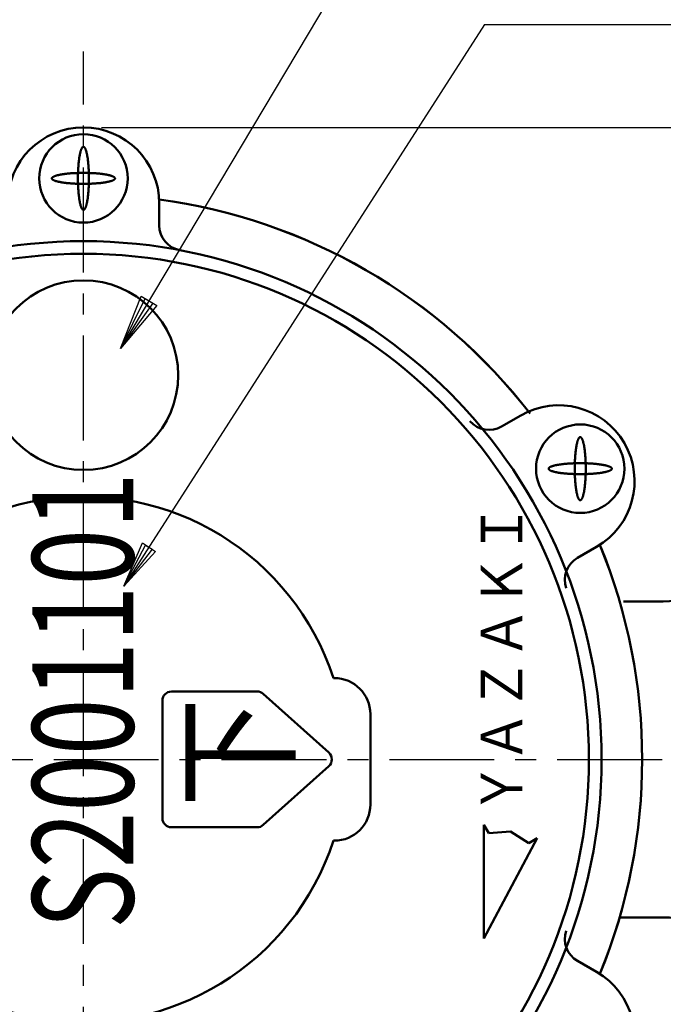
# Model space of a CAD drawing. Units: millimetres. Extents: x 0 to 420, y 0 to 297.
# Drawn here: x 111 to 147, y 195 to 250 of the extents above; entities that cross this region are included whole.
import ezdxf

# ---------------------------------------------------------------- set-up
doc = ezdxf.new("R2010")
doc.units = ezdxf.units.MM
doc.header["$LTSCALE"] = 0.182991
doc.linetypes.add('CENTER', pattern=[50.8, 31.75, -6.35, 6.35, -6.35])
for name, color, linetype in [('NoLayerName_002', 7, 'Continuous'), ('NoLayerName_003', 7, 'Continuous'), ('NoLayerName_004', 7, 'Continuous'), ('NoLayerName_005', 7, 'Continuous'), ('NoLayerName_006', 7, 'Continuous'), ('NoLayerName_010', 7, 'Continuous')]:
    doc.layers.add(name, color=color, linetype=linetype)
doc.styles.get("Standard").update_dxf_attribs({"font": 'txt', "bigfont": 'extfont2'})
doc.dimstyles.get("Standard").update_dxf_attribs({"dimtxt": 2.5, "dimasz": 2.5, "dimexe": 1.25, "dimexo": 0.625, "dimtad": 1, "dimzin": 0, "dimdsep": 46, "dimtxsty": 'Standard', "dimcen": 2.5, "dimadec": 0, "dimazin": 0, "dimtfac": 0.75, "dimtmove": 0, "dimatfit": 3, "dimfxl": 1, "dimarcsym": 0})

# ---------------------------------------------------------------- blocks, each defined once
blk = doc.blocks.new('*D11')
at = {"layer": 'Defpoints', "color": 0}
for p in [(114.948, 243.806), (114.948, 173.806), (178.629, 173.806)]:
    blk.add_point(p, dxfattribs=at)
at = {"layer": 'NoLayerName_003', "color": 0, "linetype": 'Continuous', "lineweight": 25}
for p, q in [((115.948, 243.806), (179.629, 243.806)), ((178.629, 243.806), (178.629, 173.806)), ((115.948, 173.806), (179.629, 173.806))]:
    blk.add_line(p, q, dxfattribs=at)
at = {"layer": 'NoLayerName_003', "color": 0, "lineweight": 25, "insert": (175.379, 208.806), "char_height": 4.5, "attachment_point": 5, "rotation": 90}
blk.add_mtext('100', dxfattribs=at)
blk = doc.blocks.new('_NONE')

msp = doc.modelspace()

# ---------------------------------------------------------------- linework, layer by layer
at = {"layer": 'NoLayerName_002', "color": 2, "linetype": 'Continuous', "lineweight": 25}
for p, q in [((134.9657, 261.7094), (117.003, 231.5584)), ((137.1707, 249.4974), (117.1777, 218.3898)), ((137.1707, 249.4974), (187.237, 249.4974)), ((117.003, 231.5584), (118.1379, 234.4658)), ((117.003, 231.5584), (118.3583, 234.3345)), ((118.799, 234.0719), (117.003, 231.5584)), ((119.0194, 233.9406), (117.003, 231.5584)), ((118.1379, 234.4658), (119.0194, 233.9406)), ((118.3583, 234.3345), (118.799, 234.0719)), ((117.1777, 218.3898), (118.2109, 220.7927)), ((117.1777, 218.3898), (118.3917, 220.6764)), ((118.7535, 220.4439), (117.1777, 218.3898)), ((118.9343, 220.3277), (117.1777, 218.3898)), ((118.2109, 220.7927), (118.9343, 220.3277)), ((118.3917, 220.6764), (118.7535, 220.4439))]:
    msp.add_line(p, q, dxfattribs=at)
at = {"layer": 'NoLayerName_002', "color": 2, "linetype": 'Continuous', "lineweight": 50}
for p, q in [((124.5715, 212.5662), (119.8199, 212.5662)), ((128.5429, 209.1779), (124.9052, 212.4385)), ((119.3199, 212.0662), (119.3199, 205.545)), ((124.9052, 205.1727), (128.5429, 208.4333)), ((119.8199, 205.045), (124.5715, 205.045)), ((137.1342, 205.1783), (137.4118, 204.7163)), ((137.1342, 198.894), (137.1342, 205.1783)), ((137.4118, 204.7163), (138.6094, 204.8105)), ((138.6094, 204.8105), (139.6225, 204.1651)), ((140.0845, 204.4427), (137.1342, 198.894)), ((139.6225, 204.1651), (140.0845, 204.4427))]:
    msp.add_line(p, q, dxfattribs=at)
for centre, start, end in [((119.8199, 212.0662), 90, 180), ((124.5715, 212.0662), 48.12928, 90), ((128.2092, 208.8056), 311.87073, 48.12928), ((119.8199, 205.545), 180, 270), ((124.5715, 205.545), 270, 311.87073)]:
    msp.add_arc(centre, 0.5, start, end, dxfattribs=at)
at = {"layer": 'NoLayerName_004', "color": 5, "linetype": 'Continuous', "lineweight": 50}
msp.add_circle((114.9476, 230.085), 5.25, dxfattribs=at)
at = {"layer": 'NoLayerName_006', "color": 7, "linetype": 'CENTER', "lineweight": 25}
for p, q in [((114.9476, 170.6986), (114.9476, 248.0098)), ((38.9341, 208.8056), (169.9416, 208.8056))]:
    msp.add_line(p, q, dxfattribs=at)
at = {"layer": 'NoLayerName_006', "color": 7, "linetype": 'Continuous', "lineweight": 50}
for p, q in [((119.1476, 239.6056), (119.1476, 238.3801)), ((119.1476, 238.3801), (119.1476, 239.6056)), ((138.1141, 227.2396), (139.1752, 227.8528)), ((139.1752, 227.8528), (138.1141, 227.2396)), ((143.3781, 220.5799), (142.3171, 219.9667)), ((142.3171, 219.9667), (143.3781, 220.5799)), ((147.071, 217.5556), (144.8668, 217.5556)), ((128.7934, 213.3056), (128.8438, 213.3056)), ((130.8438, 211.3056), (130.8438, 208.8056)), ((130.8438, 206.3056), (130.8438, 208.8056)), ((128.7934, 204.3056), (128.8438, 204.3056)), ((147.071, 200.0556), (144.651, 200.0556)), ((142.3171, 197.6445), (143.3781, 197.0313)), ((143.3781, 197.0313), (142.3171, 197.6445))]:
    msp.add_line(p, q, dxfattribs=at)
for points in [[(114.9571, 239.2339), (114.9476, 239.2331), (114.938, 239.2339), (114.9285, 239.2365), (114.919, 239.2408), (114.9095, 239.2469), (114.9, 239.2546), (114.8906, 239.2641), (114.8813, 239.2752), (114.872, 239.288), (114.8628, 239.3026), (114.8537, 239.3187), (114.8446, 239.3365), (114.8357, 239.356), (114.8269, 239.377), (114.8182, 239.3996), (114.8096, 239.4238), (114.8012, 239.4495), (114.7929, 239.4768), (114.7847, 239.5055), (114.7768, 239.5357), (114.769, 239.5673), (114.7613, 239.6003), (114.7539, 239.6347), (114.7466, 239.6704), (114.7395, 239.7074), (114.7327, 239.7456), (114.726, 239.7851), (114.7196, 239.8258), (114.7134, 239.8676), (114.7075, 239.9105), (114.7017, 239.9544), (114.6962, 239.9994), (114.691, 240.0454), (114.686, 240.0922), (114.6813, 240.14), (114.6768, 240.1886), (114.6726, 240.238), (114.6687, 240.2881), (114.665, 240.3388), (114.6617, 240.3903), (114.6586, 240.4423), (114.6558, 240.4948), (114.6532, 240.5479), (114.651, 240.6013), (114.6491, 240.6551), (114.6474, 240.7093), (114.6461, 240.7637), (114.645, 240.8184), (114.6443, 240.8732), (114.6438, 240.9281), (114.6437, 240.9831), (114.6438, 241.038), (114.6443, 241.0929), (114.645, 241.1478), (114.6461, 241.2024), (114.6474, 241.2568), (114.6491, 241.311), (114.651, 241.3648), (114.6532, 241.4183), (114.6558, 241.4713), (114.6586, 241.5238), (114.6617, 241.5759), (114.665, 241.6273), (114.6687, 241.6781), (114.6726, 241.7282), (114.6768, 241.7775), (114.6813, 241.8261), (114.686, 241.8739), (114.691, 241.9208), (114.6962, 241.9667), (114.7017, 242.0117), (114.7075, 242.0557), (114.7134, 242.0986), (114.7196, 242.1404), (114.726, 242.181), (114.7327, 242.2205), (114.7395, 242.2588), (114.7466, 242.2958), (114.7539, 242.3315), (114.7613, 242.3658), (114.769, 242.3988), (114.7768, 242.4305), (114.7847, 242.4606), (114.7929, 242.4894), (114.8012, 242.5166), (114.8096, 242.5423), (114.8182, 242.5665), (114.8269, 242.5891), (114.8357, 242.6102), (114.8446, 242.6296), (114.8537, 242.6474), (114.8628, 242.6636), (114.872, 242.6781), (114.8813, 242.6909), (114.8906, 242.7021), (114.9, 242.7115), (114.9095, 242.7193), (114.919, 242.7253), (114.9285, 242.7296), (114.938, 242.7322), (114.9476, 242.7331), (114.9571, 242.7322), (114.9667, 242.7296), (114.9762, 242.7253), (114.9857, 242.7193), (114.9951, 242.7115), (115.0045, 242.7021), (115.0139, 242.6909), (115.0231, 242.6781), (115.0324, 242.6636), (115.0415, 242.6474), (115.0505, 242.6296), (115.0594, 242.6102), (115.0683, 242.5891), (115.077, 242.5665), (115.0855, 242.5423), (115.094, 242.5166), (115.1023, 242.4894), (115.1104, 242.4606), (115.1184, 242.4305), (115.1262, 242.3988), (115.1338, 242.3658), (115.1413, 242.3315), (115.1485, 242.2958), (115.1556, 242.2588), (115.1624, 242.2205), (115.1691, 242.181), (115.1755, 242.1404), (115.1817, 242.0986), (115.1877, 242.0557), (115.1934, 242.0117), (115.1989, 241.9667), (115.2041, 241.9208), (115.2091, 241.8739), (115.2139, 241.8261), (115.2183, 241.7775), (115.2225, 241.7282), (115.2265, 241.6781), (115.2301, 241.6273), (115.2335, 241.5759), (115.2366, 241.5238), (115.2394, 241.4713), (115.2419, 241.4183), (115.2441, 241.3648), (115.2461, 241.311), (115.2477, 241.2568), (115.2491, 241.2024), (115.2501, 241.1478), (115.2509, 241.0929), (115.2513, 241.038), (115.2515, 240.9831), (115.2513, 240.9281), (115.2509, 240.8732), (115.2501, 240.8184), (115.2491, 240.7637), (115.2477, 240.7093), (115.2461, 240.6551), (115.2441, 240.6013), (115.2419, 240.5479), (115.2394, 240.4948), (115.2366, 240.4423), (115.2335, 240.3903), (115.2301, 240.3388), (115.2265, 240.2881), (115.2225, 240.238), (115.2183, 240.1886), (115.2139, 240.14), (115.2091, 240.0922), (115.2041, 240.0454), (115.1989, 239.9994), (115.1934, 239.9544), (115.1877, 239.9105), (115.1817, 239.8676), (115.1755, 239.8258), (115.1691, 239.7851), (115.1624, 239.7456), (115.1556, 239.7074), (115.1485, 239.6704), (115.1413, 239.6347), (115.1338, 239.6003), (115.1262, 239.5673), (115.1184, 239.5357), (115.1104, 239.5055), (115.1023, 239.4768), (115.094, 239.4495), (115.0855, 239.4238), (115.077, 239.3996), (115.0683, 239.377), (115.0594, 239.356), (115.0505, 239.3365), (115.0415, 239.3187), (115.0324, 239.3026), (115.0231, 239.288), (115.0139, 239.2752), (115.0045, 239.2641), (114.9951, 239.2546), (114.9857, 239.2469), (114.9762, 239.2408), (114.9667, 239.2365)], [(114.9571, 239.2339), (114.9476, 239.2331), (114.938, 239.2339), (114.9285, 239.2365), (114.919, 239.2408), (114.9095, 239.2469), (114.9, 239.2546), (114.8906, 239.2641), (114.8813, 239.2752), (114.872, 239.288), (114.8628, 239.3026), (114.8537, 239.3187), (114.8446, 239.3365), (114.8357, 239.356), (114.8269, 239.377), (114.8182, 239.3996), (114.8096, 239.4238), (114.8012, 239.4495), (114.7929, 239.4768), (114.7847, 239.5055), (114.7768, 239.5357), (114.769, 239.5673), (114.7613, 239.6003), (114.7539, 239.6347), (114.7466, 239.6704), (114.7395, 239.7074), (114.7327, 239.7456), (114.726, 239.7851), (114.7196, 239.8258), (114.7134, 239.8676), (114.7075, 239.9105), (114.7017, 239.9544), (114.6962, 239.9994), (114.691, 240.0454), (114.686, 240.0922), (114.6813, 240.14), (114.6768, 240.1886), (114.6726, 240.238), (114.6687, 240.2881), (114.665, 240.3388), (114.6617, 240.3903), (114.6586, 240.4423), (114.6558, 240.4948), (114.6532, 240.5479), (114.651, 240.6013), (114.6491, 240.6551), (114.6474, 240.7093), (114.6461, 240.7637), (114.645, 240.8184), (114.6443, 240.8732), (114.6438, 240.9281), (114.6437, 240.9831), (114.6438, 241.038), (114.6443, 241.0929), (114.645, 241.1478), (114.6461, 241.2024), (114.6474, 241.2568), (114.6491, 241.311), (114.651, 241.3648), (114.6532, 241.4183), (114.6558, 241.4713), (114.6586, 241.5238), (114.6617, 241.5759), (114.665, 241.6273), (114.6687, 241.6781), (114.6726, 241.7282), (114.6768, 241.7775), (114.6813, 241.8261), (114.686, 241.8739), (114.691, 241.9208), (114.6962, 241.9667), (114.7017, 242.0117), (114.7075, 242.0557), (114.7134, 242.0986), (114.7196, 242.1404), (114.726, 242.181), (114.7327, 242.2205), (114.7395, 242.2588), (114.7466, 242.2958), (114.7539, 242.3315), (114.7613, 242.3658), (114.769, 242.3988), (114.7768, 242.4305), (114.7847, 242.4606), (114.7929, 242.4894), (114.8012, 242.5166), (114.8096, 242.5423), (114.8182, 242.5665), (114.8269, 242.5891), (114.8357, 242.6102), (114.8446, 242.6296), (114.8537, 242.6474), (114.8628, 242.6636), (114.872, 242.6781), (114.8813, 242.6909), (114.8906, 242.7021), (114.9, 242.7115), (114.9095, 242.7193), (114.919, 242.7253), (114.9285, 242.7296), (114.938, 242.7322), (114.9476, 242.7331), (114.9571, 242.7322), (114.9667, 242.7296), (114.9762, 242.7253), (114.9857, 242.7193), (114.9951, 242.7115), (115.0045, 242.7021), (115.0139, 242.6909), (115.0231, 242.6781), (115.0324, 242.6636), (115.0415, 242.6474), (115.0505, 242.6296), (115.0594, 242.6102), (115.0683, 242.5891), (115.077, 242.5665), (115.0855, 242.5423), (115.094, 242.5166), (115.1023, 242.4894), (115.1104, 242.4606), (115.1184, 242.4305), (115.1262, 242.3988), (115.1338, 242.3658), (115.1413, 242.3315), (115.1485, 242.2958), (115.1556, 242.2588), (115.1624, 242.2205), (115.1691, 242.181), (115.1755, 242.1404), (115.1817, 242.0986), (115.1877, 242.0557), (115.1934, 242.0117), (115.1989, 241.9667), (115.2041, 241.9208), (115.2091, 241.8739), (115.2139, 241.8261), (115.2183, 241.7775), (115.2225, 241.7282), (115.2265, 241.6781), (115.2301, 241.6273), (115.2335, 241.5759), (115.2366, 241.5238), (115.2394, 241.4713), (115.2419, 241.4183), (115.2441, 241.3648), (115.2461, 241.311), (115.2477, 241.2568), (115.2491, 241.2024), (115.2501, 241.1478), (115.2509, 241.0929), (115.2513, 241.038), (115.2515, 240.9831), (115.2513, 240.9281), (115.2509, 240.8732), (115.2501, 240.8184), (115.2491, 240.7637), (115.2477, 240.7093), (115.2461, 240.6551), (115.2441, 240.6013), (115.2419, 240.5479), (115.2394, 240.4948), (115.2366, 240.4423), (115.2335, 240.3903), (115.2301, 240.3388), (115.2265, 240.2881), (115.2225, 240.238), (115.2183, 240.1886), (115.2139, 240.14), (115.2091, 240.0922), (115.2041, 240.0454), (115.1989, 239.9994), (115.1934, 239.9544), (115.1877, 239.9105), (115.1817, 239.8676), (115.1755, 239.8258), (115.1691, 239.7851), (115.1624, 239.7456), (115.1556, 239.7074), (115.1485, 239.6704), (115.1413, 239.6347), (115.1338, 239.6003), (115.1262, 239.5673), (115.1184, 239.5357), (115.1104, 239.5055), (115.1023, 239.4768), (115.094, 239.4495), (115.0855, 239.4238), (115.077, 239.3996), (115.0683, 239.377), (115.0594, 239.356), (115.0505, 239.3365), (115.0415, 239.3187), (115.0324, 239.3026), (115.0231, 239.288), (115.0139, 239.2752), (115.0045, 239.2641), (114.9951, 239.2546), (114.9857, 239.2469), (114.9762, 239.2408), (114.9667, 239.2365)], [(113.1984, 240.9735), (113.1976, 240.9831), (113.1984, 240.9926), (113.201, 241.0021), (113.2053, 241.0117), (113.2114, 241.0212), (113.2191, 241.0306), (113.2286, 241.04), (113.2397, 241.0494), (113.2525, 241.0586), (113.2671, 241.0678), (113.2832, 241.077), (113.301, 241.086), (113.3205, 241.0949), (113.3415, 241.1038), (113.3641, 241.1125), (113.3883, 241.121), (113.414, 241.1295), (113.4413, 241.1378), (113.47, 241.1459), (113.5002, 241.1539), (113.5318, 241.1617), (113.5648, 241.1693), (113.5992, 241.1768), (113.6349, 241.184), (113.6719, 241.1911), (113.7101, 241.1979), (113.7496, 241.2046), (113.7903, 241.211), (113.8321, 241.2172), (113.875, 241.2232), (113.9189, 241.2289), (113.9639, 241.2344), (114.0099, 241.2396), (114.0567, 241.2446), (114.1045, 241.2494), (114.1531, 241.2538), (114.2025, 241.258), (114.2526, 241.262), (114.3034, 241.2656), (114.3548, 241.269), (114.4068, 241.2721), (114.4593, 241.2749), (114.5124, 241.2774), (114.5658, 241.2796), (114.6197, 241.2816), (114.6738, 241.2832), (114.7282, 241.2846), (114.7829, 241.2856), (114.8377, 241.2864), (114.8926, 241.2868), (114.9476, 241.2869), (115.0025, 241.2868), (115.0575, 241.2864), (115.1123, 241.2856), (115.1669, 241.2846), (115.2213, 241.2832), (115.2755, 241.2816), (115.3293, 241.2796), (115.3828, 241.2774), (115.4358, 241.2749), (115.4883, 241.2721), (115.5404, 241.269), (115.5918, 241.2656), (115.6426, 241.262), (115.6927, 241.258), (115.7421, 241.2538), (115.7906, 241.2494), (115.8384, 241.2446), (115.8853, 241.2396), (115.9312, 241.2344), (115.9762, 241.2289), (116.0202, 241.2232), (116.0631, 241.2172), (116.1049, 241.211), (116.1455, 241.2046), (116.185, 241.1979), (116.2233, 241.1911), (116.2603, 241.184), (116.296, 241.1768), (116.3303, 241.1693), (116.3633, 241.1617), (116.395, 241.1539), (116.4251, 241.1459), (116.4539, 241.1378), (116.4811, 241.1295), (116.5068, 241.121), (116.531, 241.1125), (116.5536, 241.1038), (116.5747, 241.0949), (116.5941, 241.086), (116.6119, 241.077), (116.6281, 241.0678), (116.6426, 241.0586), (116.6554, 241.0494), (116.6666, 241.04), (116.676, 241.0306), (116.6838, 241.0212), (116.6898, 241.0117), (116.6941, 241.0021), (116.6967, 240.9926), (116.6976, 240.9831), (116.6967, 240.9735), (116.6941, 240.964), (116.6898, 240.9545), (116.6838, 240.945), (116.676, 240.9355), (116.6666, 240.9261), (116.6554, 240.9168), (116.6426, 240.9075), (116.6281, 240.8983), (116.6119, 240.8892), (116.5941, 240.8801), (116.5747, 240.8712), (116.5536, 240.8624), (116.531, 240.8537), (116.5068, 240.8451), (116.4811, 240.8367), (116.4539, 240.8284), (116.4251, 240.8202), (116.395, 240.8123), (116.3633, 240.8044), (116.3303, 240.7968), (116.296, 240.7894), (116.2603, 240.7821), (116.2233, 240.775), (116.185, 240.7682), (116.1455, 240.7615), (116.1049, 240.7551), (116.0631, 240.7489), (116.0202, 240.7429), (115.9762, 240.7372), (115.9312, 240.7317), (115.8853, 240.7265), (115.8384, 240.7215), (115.7906, 240.7168), (115.7421, 240.7123), (115.6927, 240.7081), (115.6426, 240.7042), (115.5918, 240.7005), (115.5404, 240.6971), (115.4883, 240.6941), (115.4358, 240.6912), (115.3828, 240.6887), (115.3293, 240.6865), (115.2755, 240.6846), (115.2213, 240.6829), (115.1669, 240.6816), (115.1123, 240.6805), (115.0575, 240.6798), (115.0025, 240.6793), (114.9476, 240.6792), (114.8926, 240.6793), (114.8377, 240.6798), (114.7829, 240.6805), (114.7282, 240.6816), (114.6738, 240.6829), (114.6197, 240.6846), (114.5658, 240.6865), (114.5124, 240.6887), (114.4593, 240.6912), (114.4068, 240.6941), (114.3548, 240.6971), (114.3034, 240.7005), (114.2526, 240.7042), (114.2025, 240.7081), (114.1531, 240.7123), (114.1045, 240.7168), (114.0567, 240.7215), (114.0099, 240.7265), (113.9639, 240.7317), (113.9189, 240.7372), (113.875, 240.7429), (113.8321, 240.7489), (113.7903, 240.7551), (113.7496, 240.7615), (113.7101, 240.7682), (113.6719, 240.775), (113.6349, 240.7821), (113.5992, 240.7894), (113.5648, 240.7968), (113.5318, 240.8044), (113.5002, 240.8123), (113.47, 240.8202), (113.4413, 240.8284), (113.414, 240.8367), (113.3883, 240.8451), (113.3641, 240.8537), (113.3415, 240.8624), (113.3205, 240.8712), (113.301, 240.8801), (113.2832, 240.8892), (113.2671, 240.8983), (113.2525, 240.9075), (113.2397, 240.9168), (113.2286, 240.9261), (113.2191, 240.9355), (113.2114, 240.945), (113.2053, 240.9545), (113.201, 240.964)], [(113.1984, 240.9735), (113.1976, 240.9831), (113.1984, 240.9926), (113.201, 241.0021), (113.2053, 241.0117), (113.2114, 241.0212), (113.2191, 241.0306), (113.2286, 241.04), (113.2397, 241.0494), (113.2525, 241.0586), (113.2671, 241.0678), (113.2832, 241.077), (113.301, 241.086), (113.3205, 241.0949), (113.3415, 241.1038), (113.3641, 241.1125), (113.3883, 241.121), (113.414, 241.1295), (113.4413, 241.1378), (113.47, 241.1459), (113.5002, 241.1539), (113.5318, 241.1617), (113.5648, 241.1693), (113.5992, 241.1768), (113.6349, 241.184), (113.6719, 241.1911), (113.7101, 241.1979), (113.7496, 241.2046), (113.7903, 241.211), (113.8321, 241.2172), (113.875, 241.2232), (113.9189, 241.2289), (113.9639, 241.2344), (114.0099, 241.2396), (114.0567, 241.2446), (114.1045, 241.2494), (114.1531, 241.2538), (114.2025, 241.258), (114.2526, 241.262), (114.3034, 241.2656), (114.3548, 241.269), (114.4068, 241.2721), (114.4593, 241.2749), (114.5124, 241.2774), (114.5658, 241.2796), (114.6197, 241.2816), (114.6738, 241.2832), (114.7282, 241.2846), (114.7829, 241.2856), (114.8377, 241.2864), (114.8926, 241.2868), (114.9476, 241.2869), (115.0025, 241.2868), (115.0575, 241.2864), (115.1123, 241.2856), (115.1669, 241.2846), (115.2213, 241.2832), (115.2755, 241.2816), (115.3293, 241.2796), (115.3828, 241.2774), (115.4358, 241.2749), (115.4883, 241.2721), (115.5404, 241.269), (115.5918, 241.2656), (115.6426, 241.262), (115.6927, 241.258), (115.7421, 241.2538), (115.7906, 241.2494), (115.8384, 241.2446), (115.8853, 241.2396), (115.9312, 241.2344), (115.9762, 241.2289), (116.0202, 241.2232), (116.0631, 241.2172), (116.1049, 241.211), (116.1455, 241.2046), (116.185, 241.1979), (116.2233, 241.1911), (116.2603, 241.184), (116.296, 241.1768), (116.3303, 241.1693), (116.3633, 241.1617), (116.395, 241.1539), (116.4251, 241.1459), (116.4539, 241.1378), (116.4811, 241.1295), (116.5068, 241.121), (116.531, 241.1125), (116.5536, 241.1038), (116.5747, 241.0949), (116.5941, 241.086), (116.6119, 241.077), (116.6281, 241.0678), (116.6426, 241.0586), (116.6554, 241.0494), (116.6666, 241.04), (116.676, 241.0306), (116.6838, 241.0212), (116.6898, 241.0117), (116.6941, 241.0021), (116.6967, 240.9926), (116.6976, 240.9831), (116.6967, 240.9735), (116.6941, 240.964), (116.6898, 240.9545), (116.6838, 240.945), (116.676, 240.9355), (116.6666, 240.9261), (116.6554, 240.9168), (116.6426, 240.9075), (116.6281, 240.8983), (116.6119, 240.8892), (116.5941, 240.8801), (116.5747, 240.8712), (116.5536, 240.8624), (116.531, 240.8537), (116.5068, 240.8451), (116.4811, 240.8367), (116.4539, 240.8284), (116.4251, 240.8202), (116.395, 240.8123), (116.3633, 240.8044), (116.3303, 240.7968), (116.296, 240.7894), (116.2603, 240.7821), (116.2233, 240.775), (116.185, 240.7682), (116.1455, 240.7615), (116.1049, 240.7551), (116.0631, 240.7489), (116.0202, 240.7429), (115.9762, 240.7372), (115.9312, 240.7317), (115.8853, 240.7265), (115.8384, 240.7215), (115.7906, 240.7168), (115.7421, 240.7123), (115.6927, 240.7081), (115.6426, 240.7042), (115.5918, 240.7005), (115.5404, 240.6971), (115.4883, 240.6941), (115.4358, 240.6912), (115.3828, 240.6887), (115.3293, 240.6865), (115.2755, 240.6846), (115.2213, 240.6829), (115.1669, 240.6816), (115.1123, 240.6805), (115.0575, 240.6798), (115.0025, 240.6793), (114.9476, 240.6792), (114.8926, 240.6793), (114.8377, 240.6798), (114.7829, 240.6805), (114.7282, 240.6816), (114.6738, 240.6829), (114.6197, 240.6846), (114.5658, 240.6865), (114.5124, 240.6887), (114.4593, 240.6912), (114.4068, 240.6941), (114.3548, 240.6971), (114.3034, 240.7005), (114.2526, 240.7042), (114.2025, 240.7081), (114.1531, 240.7123), (114.1045, 240.7168), (114.0567, 240.7215), (114.0099, 240.7265), (113.9639, 240.7317), (113.9189, 240.7372), (113.875, 240.7429), (113.8321, 240.7489), (113.7903, 240.7551), (113.7496, 240.7615), (113.7101, 240.7682), (113.6719, 240.775), (113.6349, 240.7821), (113.5992, 240.7894), (113.5648, 240.7968), (113.5318, 240.8044), (113.5002, 240.8123), (113.47, 240.8202), (113.4413, 240.8284), (113.414, 240.8367), (113.3883, 240.8451), (113.3641, 240.8537), (113.3415, 240.8624), (113.3205, 240.8712), (113.301, 240.8801), (113.2832, 240.8892), (113.2671, 240.8983), (113.2525, 240.9075), (113.2397, 240.9168), (113.2286, 240.9261), (113.2191, 240.9355), (113.2114, 240.945), (113.2053, 240.9545), (113.201, 240.964)], [(142.4789, 223.1565), (142.4693, 223.1556), (142.4598, 223.1565), (142.4502, 223.159), (142.4407, 223.1634), (142.4312, 223.1694), (142.4218, 223.1771), (142.4124, 223.1866), (142.403, 223.1977), (142.3938, 223.2106), (142.3845, 223.2251), (142.3754, 223.2412), (142.3664, 223.2591), (142.3575, 223.2785), (142.3486, 223.2995), (142.3399, 223.3221), (142.3314, 223.3463), (142.3229, 223.3721), (142.3146, 223.3993), (142.3065, 223.428), (142.2985, 223.4582), (142.2907, 223.4898), (142.2831, 223.5228), (142.2756, 223.5572), (142.2684, 223.5929), (142.2613, 223.6299), (142.2544, 223.6682), (142.2478, 223.7076), (142.2414, 223.7483), (142.2352, 223.7901), (142.2292, 223.833), (142.2235, 223.877), (142.218, 223.9219), (142.2127, 223.9679), (142.2078, 224.0148), (142.203, 224.0625), (142.1986, 224.1111), (142.1944, 224.1605), (142.1904, 224.2106), (142.1868, 224.2614), (142.1834, 224.3128), (142.1803, 224.3648), (142.1775, 224.4174), (142.175, 224.4704), (142.1728, 224.5238), (142.1708, 224.5777), (142.1692, 224.6318), (142.1678, 224.6863), (142.1668, 224.7409), (142.166, 224.7957), (142.1656, 224.8506), (142.1654, 224.9056), (142.1656, 224.9606), (142.166, 225.0155), (142.1668, 225.0703), (142.1678, 225.1249), (142.1692, 225.1794), (142.1708, 225.2335), (142.1728, 225.2873), (142.175, 225.3408), (142.1775, 225.3938), (142.1803, 225.4464), (142.1834, 225.4984), (142.1868, 225.5498), (142.1904, 225.6006), (142.1944, 225.6507), (142.1986, 225.7001), (142.203, 225.7487), (142.2078, 225.7964), (142.2127, 225.8433), (142.218, 225.8892), (142.2235, 225.9342), (142.2292, 225.9782), (142.2352, 226.0211), (142.2414, 226.0629), (142.2478, 226.1036), (142.2544, 226.143), (142.2613, 226.1813), (142.2684, 226.2183), (142.2756, 226.254), (142.2831, 226.2884), (142.2907, 226.3214), (142.2985, 226.353), (142.3065, 226.3832), (142.3146, 226.4119), (142.3229, 226.4391), (142.3314, 226.4649), (142.3399, 226.489), (142.3486, 226.5117), (142.3575, 226.5327), (142.3664, 226.5521), (142.3754, 226.5699), (142.3845, 226.5861), (142.3938, 226.6006), (142.403, 226.6134), (142.4124, 226.6246), (142.4218, 226.6341), (142.4312, 226.6418), (142.4407, 226.6478), (142.4502, 226.6521), (142.4598, 226.6547), (142.4693, 226.6556), (142.4789, 226.6547), (142.4884, 226.6521), (142.4979, 226.6478), (142.5074, 226.6418), (142.5169, 226.6341), (142.5263, 226.6246), (142.5356, 226.6134), (142.5449, 226.6006), (142.5541, 226.5861), (142.5632, 226.5699), (142.5723, 226.5521), (142.5812, 226.5327), (142.59, 226.5117), (142.5987, 226.489), (142.6073, 226.4649), (142.6157, 226.4391), (142.624, 226.4119), (142.6322, 226.3832), (142.6401, 226.353), (142.6479, 226.3214), (142.6556, 226.2884), (142.663, 226.254), (142.6703, 226.2183), (142.6773, 226.1813), (142.6842, 226.143), (142.6908, 226.1036), (142.6973, 226.0629), (142.7035, 226.0211), (142.7094, 225.9782), (142.7152, 225.9342), (142.7207, 225.8892), (142.7259, 225.8433), (142.7309, 225.7964), (142.7356, 225.7487), (142.7401, 225.7001), (142.7443, 225.6507), (142.7482, 225.6006), (142.7519, 225.5498), (142.7552, 225.4984), (142.7583, 225.4464), (142.7611, 225.3938), (142.7637, 225.3408), (142.7659, 225.2873), (142.7678, 225.2335), (142.7695, 225.1794), (142.7708, 225.1249), (142.7719, 225.0703), (142.7726, 225.0155), (142.7731, 224.9606), (142.7732, 224.9056), (142.7731, 224.8506), (142.7726, 224.7957), (142.7719, 224.7409), (142.7708, 224.6863), (142.7695, 224.6318), (142.7678, 224.5777), (142.7659, 224.5238), (142.7637, 224.4704), (142.7611, 224.4174), (142.7583, 224.3648), (142.7552, 224.3128), (142.7519, 224.2614), (142.7482, 224.2106), (142.7443, 224.1605), (142.7401, 224.1111), (142.7356, 224.0625), (142.7309, 224.0148), (142.7259, 223.9679), (142.7207, 223.9219), (142.7152, 223.877), (142.7094, 223.833), (142.7035, 223.7901), (142.6973, 223.7483), (142.6908, 223.7076), (142.6842, 223.6682), (142.6773, 223.6299), (142.6703, 223.5929), (142.663, 223.5572), (142.6556, 223.5228), (142.6479, 223.4898), (142.6401, 223.4582), (142.6322, 223.428), (142.624, 223.3993), (142.6157, 223.3721), (142.6073, 223.3463), (142.5987, 223.3221), (142.59, 223.2995), (142.5812, 223.2785), (142.5723, 223.2591), (142.5632, 223.2412), (142.5541, 223.2251), (142.5449, 223.2106), (142.5356, 223.1977), (142.5263, 223.1866), (142.5169, 223.1771), (142.5074, 223.1694), (142.4979, 223.1634), (142.4884, 223.159)], [(142.4789, 223.1565), (142.4693, 223.1556), (142.4598, 223.1565), (142.4502, 223.159), (142.4407, 223.1634), (142.4312, 223.1694), (142.4218, 223.1771), (142.4124, 223.1866), (142.403, 223.1977), (142.3938, 223.2106), (142.3845, 223.2251), (142.3754, 223.2412), (142.3664, 223.2591), (142.3575, 223.2785), (142.3486, 223.2995), (142.3399, 223.3221), (142.3314, 223.3463), (142.3229, 223.3721), (142.3146, 223.3993), (142.3065, 223.428), (142.2985, 223.4582), (142.2907, 223.4898), (142.2831, 223.5228), (142.2756, 223.5572), (142.2684, 223.5929), (142.2613, 223.6299), (142.2544, 223.6682), (142.2478, 223.7076), (142.2414, 223.7483), (142.2352, 223.7901), (142.2292, 223.833), (142.2235, 223.877), (142.218, 223.9219), (142.2127, 223.9679), (142.2078, 224.0148), (142.203, 224.0625), (142.1986, 224.1111), (142.1944, 224.1605), (142.1904, 224.2106), (142.1868, 224.2614), (142.1834, 224.3128), (142.1803, 224.3648), (142.1775, 224.4174), (142.175, 224.4704), (142.1728, 224.5238), (142.1708, 224.5777), (142.1692, 224.6318), (142.1678, 224.6863), (142.1668, 224.7409), (142.166, 224.7957), (142.1656, 224.8506), (142.1654, 224.9056), (142.1656, 224.9606), (142.166, 225.0155), (142.1668, 225.0703), (142.1678, 225.1249), (142.1692, 225.1794), (142.1708, 225.2335), (142.1728, 225.2873), (142.175, 225.3408), (142.1775, 225.3938), (142.1803, 225.4464), (142.1834, 225.4984), (142.1868, 225.5498), (142.1904, 225.6006), (142.1944, 225.6507), (142.1986, 225.7001), (142.203, 225.7487), (142.2078, 225.7964), (142.2127, 225.8433), (142.218, 225.8892), (142.2235, 225.9342), (142.2292, 225.9782), (142.2352, 226.0211), (142.2414, 226.0629), (142.2478, 226.1036), (142.2544, 226.143), (142.2613, 226.1813), (142.2684, 226.2183), (142.2756, 226.254), (142.2831, 226.2884), (142.2907, 226.3214), (142.2985, 226.353), (142.3065, 226.3832), (142.3146, 226.4119), (142.3229, 226.4391), (142.3314, 226.4649), (142.3399, 226.489), (142.3486, 226.5117), (142.3575, 226.5327), (142.3664, 226.5521), (142.3754, 226.5699), (142.3845, 226.5861), (142.3938, 226.6006), (142.403, 226.6134), (142.4124, 226.6246), (142.4218, 226.6341), (142.4312, 226.6418), (142.4407, 226.6478), (142.4502, 226.6521), (142.4598, 226.6547), (142.4693, 226.6556), (142.4789, 226.6547), (142.4884, 226.6521), (142.4979, 226.6478), (142.5074, 226.6418), (142.5169, 226.6341), (142.5263, 226.6246), (142.5356, 226.6134), (142.5449, 226.6006), (142.5541, 226.5861), (142.5632, 226.5699), (142.5723, 226.5521), (142.5812, 226.5327), (142.59, 226.5117), (142.5987, 226.489), (142.6073, 226.4649), (142.6157, 226.4391), (142.624, 226.4119), (142.6322, 226.3832), (142.6401, 226.353), (142.6479, 226.3214), (142.6556, 226.2884), (142.663, 226.254), (142.6703, 226.2183), (142.6773, 226.1813), (142.6842, 226.143), (142.6908, 226.1036), (142.6973, 226.0629), (142.7035, 226.0211), (142.7094, 225.9782), (142.7152, 225.9342), (142.7207, 225.8892), (142.7259, 225.8433), (142.7309, 225.7964), (142.7356, 225.7487), (142.7401, 225.7001), (142.7443, 225.6507), (142.7482, 225.6006), (142.7519, 225.5498), (142.7552, 225.4984), (142.7583, 225.4464), (142.7611, 225.3938), (142.7637, 225.3408), (142.7659, 225.2873), (142.7678, 225.2335), (142.7695, 225.1794), (142.7708, 225.1249), (142.7719, 225.0703), (142.7726, 225.0155), (142.7731, 224.9606), (142.7732, 224.9056), (142.7731, 224.8506), (142.7726, 224.7957), (142.7719, 224.7409), (142.7708, 224.6863), (142.7695, 224.6318), (142.7678, 224.5777), (142.7659, 224.5238), (142.7637, 224.4704), (142.7611, 224.4174), (142.7583, 224.3648), (142.7552, 224.3128), (142.7519, 224.2614), (142.7482, 224.2106), (142.7443, 224.1605), (142.7401, 224.1111), (142.7356, 224.0625), (142.7309, 224.0148), (142.7259, 223.9679), (142.7207, 223.9219), (142.7152, 223.877), (142.7094, 223.833), (142.7035, 223.7901), (142.6973, 223.7483), (142.6908, 223.7076), (142.6842, 223.6682), (142.6773, 223.6299), (142.6703, 223.5929), (142.663, 223.5572), (142.6556, 223.5228), (142.6479, 223.4898), (142.6401, 223.4582), (142.6322, 223.428), (142.624, 223.3993), (142.6157, 223.3721), (142.6073, 223.3463), (142.5987, 223.3221), (142.59, 223.2995), (142.5812, 223.2785), (142.5723, 223.2591), (142.5632, 223.2412), (142.5541, 223.2251), (142.5449, 223.2106), (142.5356, 223.1977), (142.5263, 223.1866), (142.5169, 223.1771), (142.5074, 223.1694), (142.4979, 223.1634), (142.4884, 223.159)], [(140.7202, 224.8961), (140.7193, 224.9056), (140.7202, 224.9151), (140.7228, 224.9247), (140.7271, 224.9342), (140.7331, 224.9437), (140.7409, 224.9531), (140.7503, 224.9625), (140.7615, 224.9719), (140.7743, 224.9812), (140.7888, 224.9904), (140.805, 224.9995), (140.8228, 225.0085), (140.8422, 225.0175), (140.8633, 225.0263), (140.8859, 225.035), (140.9101, 225.0436), (140.9358, 225.052), (140.963, 225.0603), (140.9917, 225.0684), (141.0219, 225.0764), (141.0535, 225.0842), (141.0866, 225.0918), (141.1209, 225.0993), (141.1566, 225.1066), (141.1936, 225.1136), (141.2319, 225.1205), (141.2714, 225.1271), (141.312, 225.1335), (141.3538, 225.1397), (141.3967, 225.1457), (141.4407, 225.1514), (141.4857, 225.1569), (141.5316, 225.1622), (141.5785, 225.1672), (141.6263, 225.1719), (141.6748, 225.1764), (141.7242, 225.1806), (141.7743, 225.1845), (141.8251, 225.1881), (141.8765, 225.1915), (141.9285, 225.1946), (141.9811, 225.1974), (142.0341, 225.1999), (142.0876, 225.2022), (142.1414, 225.2041), (142.1956, 225.2057), (142.25, 225.2071), (142.3046, 225.2081), (142.3594, 225.2089), (142.4144, 225.2093), (142.4693, 225.2095), (142.5243, 225.2093), (142.5792, 225.2089), (142.634, 225.2081), (142.6887, 225.2071), (142.7431, 225.2057), (142.7972, 225.2041), (142.8511, 225.2022), (142.9045, 225.1999), (142.9576, 225.1974), (143.0101, 225.1946), (143.0621, 225.1915), (143.1135, 225.1881), (143.1643, 225.1845), (143.2144, 225.1806), (143.2638, 225.1764), (143.3124, 225.1719), (143.3601, 225.1672), (143.407, 225.1622), (143.453, 225.1569), (143.4979, 225.1514), (143.5419, 225.1457), (143.5848, 225.1397), (143.6266, 225.1335), (143.6673, 225.1271), (143.7068, 225.1205), (143.745, 225.1136), (143.782, 225.1066), (143.8177, 225.0993), (143.8521, 225.0918), (143.8851, 225.0842), (143.9167, 225.0764), (143.9469, 225.0684), (143.9756, 225.0603), (144.0029, 225.052), (144.0286, 225.0436), (144.0528, 225.035), (144.0754, 225.0263), (144.0964, 225.0175), (144.1159, 225.0085), (144.1337, 224.9995), (144.1498, 224.9904), (144.1643, 224.9812), (144.1772, 224.9719), (144.1883, 224.9625), (144.1978, 224.9531), (144.2055, 224.9437), (144.2116, 224.9342), (144.2159, 224.9247), (144.2185, 224.9151), (144.2193, 224.9056), (144.2185, 224.8961), (144.2159, 224.8865), (144.2116, 224.877), (144.2055, 224.8675), (144.1978, 224.8581), (144.1883, 224.8487), (144.1772, 224.8393), (144.1643, 224.83), (144.1498, 224.8208), (144.1337, 224.8117), (144.1159, 224.8027), (144.0964, 224.7937), (144.0754, 224.7849), (144.0528, 224.7762), (144.0286, 224.7676), (144.0029, 224.7592), (143.9756, 224.7509), (143.9469, 224.7428), (143.9167, 224.7348), (143.8851, 224.727), (143.8521, 224.7193), (143.8177, 224.7119), (143.782, 224.7046), (143.745, 224.6976), (143.7068, 224.6907), (143.6673, 224.6841), (143.6266, 224.6776), (143.5848, 224.6714), (143.5419, 224.6655), (143.4979, 224.6597), (143.453, 224.6543), (143.407, 224.649), (143.3601, 224.644), (143.3124, 224.6393), (143.2638, 224.6348), (143.2144, 224.6306), (143.1643, 224.6267), (143.1135, 224.6231), (143.0621, 224.6197), (143.0101, 224.6166), (142.9576, 224.6138), (142.9045, 224.6113), (142.8511, 224.609), (142.7972, 224.6071), (142.7431, 224.6055), (142.6887, 224.6041), (142.634, 224.6031), (142.5792, 224.6023), (142.5243, 224.6019), (142.4693, 224.6017), (142.4144, 224.6019), (142.3594, 224.6023), (142.3046, 224.6031), (142.25, 224.6041), (142.1956, 224.6055), (142.1414, 224.6071), (142.0876, 224.609), (142.0341, 224.6113), (141.9811, 224.6138), (141.9285, 224.6166), (141.8765, 224.6197), (141.8251, 224.6231), (141.7743, 224.6267), (141.7242, 224.6306), (141.6748, 224.6348), (141.6263, 224.6393), (141.5785, 224.644), (141.5316, 224.649), (141.4857, 224.6543), (141.4407, 224.6597), (141.3967, 224.6655), (141.3538, 224.6714), (141.312, 224.6776), (141.2714, 224.6841), (141.2319, 224.6907), (141.1936, 224.6976), (141.1566, 224.7046), (141.1209, 224.7119), (141.0866, 224.7193), (141.0535, 224.727), (141.0219, 224.7348), (140.9917, 224.7428), (140.963, 224.7509), (140.9358, 224.7592), (140.9101, 224.7676), (140.8859, 224.7762), (140.8633, 224.7849), (140.8422, 224.7937), (140.8228, 224.8027), (140.805, 224.8117), (140.7888, 224.8208), (140.7743, 224.83), (140.7615, 224.8393), (140.7503, 224.8487), (140.7409, 224.8581), (140.7331, 224.8675), (140.7271, 224.877), (140.7228, 224.8865)], [(140.7202, 224.8961), (140.7193, 224.9056), (140.7202, 224.9151), (140.7228, 224.9247), (140.7271, 224.9342), (140.7331, 224.9437), (140.7409, 224.9531), (140.7503, 224.9625), (140.7615, 224.9719), (140.7743, 224.9812), (140.7888, 224.9904), (140.805, 224.9995), (140.8228, 225.0085), (140.8422, 225.0175), (140.8633, 225.0263), (140.8859, 225.035), (140.9101, 225.0436), (140.9358, 225.052), (140.963, 225.0603), (140.9917, 225.0684), (141.0219, 225.0764), (141.0535, 225.0842), (141.0866, 225.0918), (141.1209, 225.0993), (141.1566, 225.1066), (141.1936, 225.1136), (141.2319, 225.1205), (141.2714, 225.1271), (141.312, 225.1335), (141.3538, 225.1397), (141.3967, 225.1457), (141.4407, 225.1514), (141.4857, 225.1569), (141.5316, 225.1622), (141.5785, 225.1672), (141.6263, 225.1719), (141.6748, 225.1764), (141.7242, 225.1806), (141.7743, 225.1845), (141.8251, 225.1881), (141.8765, 225.1915), (141.9285, 225.1946), (141.9811, 225.1974), (142.0341, 225.1999), (142.0876, 225.2022), (142.1414, 225.2041), (142.1956, 225.2057), (142.25, 225.2071), (142.3046, 225.2081), (142.3594, 225.2089), (142.4144, 225.2093), (142.4693, 225.2095), (142.5243, 225.2093), (142.5792, 225.2089), (142.634, 225.2081), (142.6887, 225.2071), (142.7431, 225.2057), (142.7972, 225.2041), (142.8511, 225.2022), (142.9045, 225.1999), (142.9576, 225.1974), (143.0101, 225.1946), (143.0621, 225.1915), (143.1135, 225.1881), (143.1643, 225.1845), (143.2144, 225.1806), (143.2638, 225.1764), (143.3124, 225.1719), (143.3601, 225.1672), (143.407, 225.1622), (143.453, 225.1569), (143.4979, 225.1514), (143.5419, 225.1457), (143.5848, 225.1397), (143.6266, 225.1335), (143.6673, 225.1271), (143.7068, 225.1205), (143.745, 225.1136), (143.782, 225.1066), (143.8177, 225.0993), (143.8521, 225.0918), (143.8851, 225.0842), (143.9167, 225.0764), (143.9469, 225.0684), (143.9756, 225.0603), (144.0029, 225.052), (144.0286, 225.0436), (144.0528, 225.035), (144.0754, 225.0263), (144.0964, 225.0175), (144.1159, 225.0085), (144.1337, 224.9995), (144.1498, 224.9904), (144.1643, 224.9812), (144.1772, 224.9719), (144.1883, 224.9625), (144.1978, 224.9531), (144.2055, 224.9437), (144.2116, 224.9342), (144.2159, 224.9247), (144.2185, 224.9151), (144.2193, 224.9056), (144.2185, 224.8961), (144.2159, 224.8865), (144.2116, 224.877), (144.2055, 224.8675), (144.1978, 224.8581), (144.1883, 224.8487), (144.1772, 224.8393), (144.1643, 224.83), (144.1498, 224.8208), (144.1337, 224.8117), (144.1159, 224.8027), (144.0964, 224.7937), (144.0754, 224.7849), (144.0528, 224.7762), (144.0286, 224.7676), (144.0029, 224.7592), (143.9756, 224.7509), (143.9469, 224.7428), (143.9167, 224.7348), (143.8851, 224.727), (143.8521, 224.7193), (143.8177, 224.7119), (143.782, 224.7046), (143.745, 224.6976), (143.7068, 224.6907), (143.6673, 224.6841), (143.6266, 224.6776), (143.5848, 224.6714), (143.5419, 224.6655), (143.4979, 224.6597), (143.453, 224.6543), (143.407, 224.649), (143.3601, 224.644), (143.3124, 224.6393), (143.2638, 224.6348), (143.2144, 224.6306), (143.1643, 224.6267), (143.1135, 224.6231), (143.0621, 224.6197), (143.0101, 224.6166), (142.9576, 224.6138), (142.9045, 224.6113), (142.8511, 224.609), (142.7972, 224.6071), (142.7431, 224.6055), (142.6887, 224.6041), (142.634, 224.6031), (142.5792, 224.6023), (142.5243, 224.6019), (142.4693, 224.6017), (142.4144, 224.6019), (142.3594, 224.6023), (142.3046, 224.6031), (142.25, 224.6041), (142.1956, 224.6055), (142.1414, 224.6071), (142.0876, 224.609), (142.0341, 224.6113), (141.9811, 224.6138), (141.9285, 224.6166), (141.8765, 224.6197), (141.8251, 224.6231), (141.7743, 224.6267), (141.7242, 224.6306), (141.6748, 224.6348), (141.6263, 224.6393), (141.5785, 224.644), (141.5316, 224.649), (141.4857, 224.6543), (141.4407, 224.6597), (141.3967, 224.6655), (141.3538, 224.6714), (141.312, 224.6776), (141.2714, 224.6841), (141.2319, 224.6907), (141.1936, 224.6976), (141.1566, 224.7046), (141.1209, 224.7119), (141.0866, 224.7193), (141.0535, 224.727), (141.0219, 224.7348), (140.9917, 224.7428), (140.963, 224.7509), (140.9358, 224.7592), (140.9101, 224.7676), (140.8859, 224.7762), (140.8633, 224.7849), (140.8422, 224.7937), (140.8228, 224.8027), (140.805, 224.8117), (140.7888, 224.8208), (140.7743, 224.83), (140.7615, 224.8393), (140.7503, 224.8487), (140.7409, 224.8581), (140.7331, 224.8675), (140.7271, 224.877), (140.7228, 224.8865)]]:
    msp.add_lwpolyline(points, close=True, dxfattribs=at)
for centre, radius in [((114.9476, 240.9831), 2.45), ((114.9476, 240.9831), 2.45), ((114.9476, 208.8056), 28.7), ((114.9476, 208.8056), 28.7), ((114.9476, 208.8056), 28), ((114.9476, 208.8056), 28), ((142.4693, 224.9056), 2.45), ((142.4693, 224.9056), 2.45)]:
    msp.add_circle(centre, radius, dxfattribs=at)
for centre, radius, start, end in [((114.9476, 239.6056), 4.2, 0, 180), ((114.9476, 239.6056), 4.2, 0, 180), ((114.9476, 208.8056), 31.29, 37.72768, 82.29549), ((114.9476, 208.8056), 31.29, 37.73716, 82.29549), ((120.5476, 238.3801), 1.4, 180, 259.27785), ((120.5476, 238.3801), 1.4, 180, 259.27785), ((141.2767, 224.2164), 4.2, 300.02316, 120.02316), ((141.2767, 224.2164), 4.2, 300.02316, 120.02316), ((137.4136, 228.4518), 1.4, 220.74532, 300.02316), ((137.4136, 228.4518), 1.4, 220.74532, 300.02316), ((114.9476, 208.8056), 14.5588, 18.00452, 180), ((114.6093, 208.8056), 31.29, 337.69083, 22.31865), ((114.6093, 208.8056), 31.29, 337.68135, 22.30917), ((143.0176, 218.7546), 1.4, 120.02316, 199.30101), ((143.0176, 218.7546), 1.4, 120.02316, 199.30101), ((147.071, 224.5556), 7, 270, 315), ((128.8438, 211.3056), 2, 0, 90), ((114.9476, 208.8056), 14.5588, 180, 341.99548), ((128.8438, 206.3056), 2, 270, 0), ((147.071, 193.0556), 7, 45, 90), ((143.0176, 198.8566), 1.4, 160.69899, 239.97684), ((143.0176, 198.8566), 1.4, 160.69899, 239.97684), ((141.2767, 193.3948), 4.2, 239.97684, 59.97684), ((141.2767, 193.3948), 4.2, 239.97684, 59.97684)]:
    msp.add_arc(centre, radius, start, end, dxfattribs=at)

# ---------------------------------------------------------------- texts
at = {"layer": 'NoLayerName_005', "color": 6, "lineweight": 50, "attachment_point": 4, "rotation": 90, "line_spacing_factor": 0.6}
for s, insert, char_height, width in [('\\A1;\\W0.912871;\\T0.912871;ＹＡＺＡＫＩ', (138.1155, 205.7486), 2.3085, 16.121324), ('\\A1;\\W0.833333;下', (123.484, 206.1678), 5.3, 5.63125)]:
    msp.add_mtext(s, dxfattribs=dict(at, insert=insert, char_height=char_height, width=width))
at = {"layer": 'NoLayerName_010', "color": 6, "lineweight": 50, "insert": (114.9158, 199.4149), "char_height": 5.6, "width": 21.42, "attachment_point": 4, "rotation": 90, "line_spacing_factor": 0.6}
msp.add_mtext('\\A1;\\W0.738462;\\T0.750000;S2001101', dxfattribs=at)

# ---------------------------------------------------------------- dimensions: what is measured, and where the dimension line sits
at = {"layer": 'NoLayerName_003', "color": 3, "linetype": 'Continuous', "lineweight": 25}
dim = msp.add_linear_dim(base=(178.6291, 173.8056), p1=(114.9476, 243.8056), p2=(114.9476, 173.8056), angle=270, text='100', dimstyle='Standard', override={"dimtxt": 4.5, "dimasz": 2.7, "dimexe": 1, "dimexo": 1, "dimgap": 1, "dimdec": 3, "dimblk": 'NONE', "dimclrd": 0, "dimclre": 0, "dimclrt": 0, "dimtp": 0, "dimtm": 0, "dimlwd": 25, "dimlwe": 25}, dxfattribs=at)
dim.commit()
dim.dimension.update_dxf_attribs({"geometry": '*D11', "text_midpoint": (178.6291, 208.8056), "dimtype": 160})

doc.saveas('drawing.dxf')
